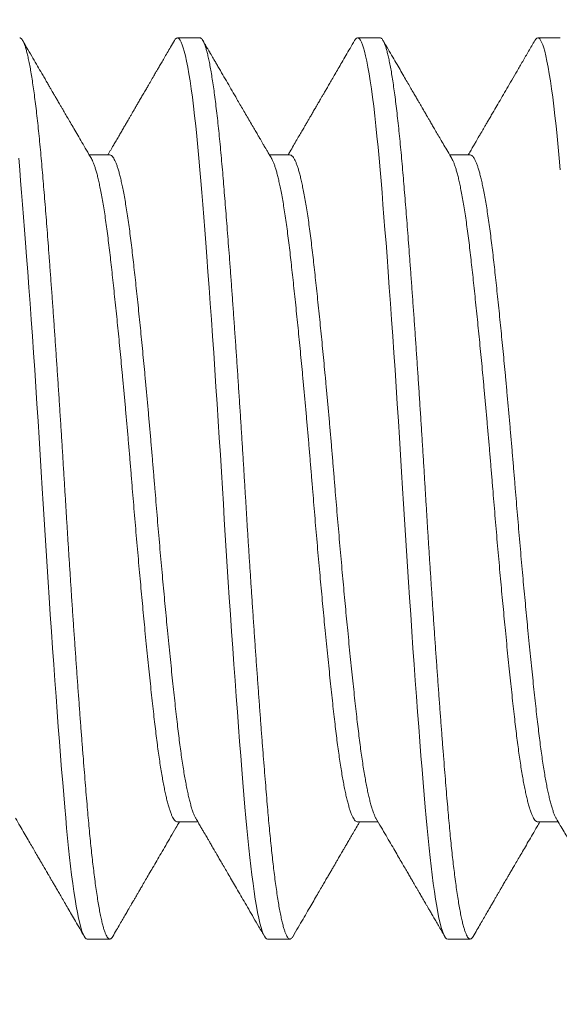
# Model space of a CAD drawing. Extents: x -26 to 779, y -186 to 425.
# Drawn here: x 22 to 22, y -100 to -100 of the extents above; entities that cross this region are included whole.
import ezdxf

# ---------------------------------------------------------------- set-up
doc = ezdxf.new("R2010")
doc.units = 0
doc.header["$LTSCALE"] = 0.25
doc.header["$MEASUREMENT"] = 0
doc.layers.get('0').update_dxf_attribs({"linetype": 'CONTINUOUS', "lineweight": 15})
doc.layers.get('DEFPOINTS').update_dxf_attribs({"linetype": 'CONTINUOUS'})
doc.layers.add('TEXT', color=7, linetype='CONTINUOUS', lineweight=15)
doc.styles.add('ROMAND', font='romand.shx', dxfattribs={"oblique": 15})
doc.dimstyles.new('ROMAND', dxfattribs={"dimscale": 12, "dimtxt": 0.125, "dimasz": 0.125, "dimexe": 0.0625, "dimexo": 0.0625, "dimgap": 0.09, "dimtad": 0, "dimtih": 1, "dimtoh": 1, "dimdec": 4, "dimzin": 0, "dimdsep": 46, "dimlunit": 4, "dimtxsty": 'ROMAND', "dimcen": 0, "dimadec": 0, "dimazin": 0, "dimtfac": 1, "dimtdec": 4, "dimtofl": 0, "dimtmove": 0, "dimatfit": 3, "dimfxl": 0, "dimtolj": 1, "dimtzin": 0, "dimarcsym": 0})

# ---------------------------------------------------------------- blocks, each defined once
blk = doc.blocks.new('*D77')
at = {"layer": 'DEFPOINTS', "color": 0, "linetype": 'Continuous'}
for p in [(25.3745, -98.94418), (25.3745, -100.56918)]:
    blk.add_point(p, dxfattribs=at)
at = {"layer": 'TEXT', "color": 0, "linetype": 'Continuous', "lineweight": -2}
for p, q in [((25.3745, -103.69937), (25.3745, -101.31918)), ((24.6245, -103.69937), (25.3745, -103.69937))]:
    blk.add_line(p, q, dxfattribs=at)
at = {"layer": 'TEXT', "color": 0, "linetype": 'Continuous'}
blk.add_solid([(25.2495, -101.31918), (25.4995, -101.31918), (25.3745, -100.56918)], dxfattribs=at)
at = {"layer": 'TEXT', "color": 0, "linetype": 'Continuous', "insert": (19.31186, -103.69937), "char_height": 0.75, "attachment_point": 5, "style": 'ROMAND'}
blk.add_mtext('\\A1;REMOVABLE\\PBALL CAP FINIAL\\Pw/ {\\H0.7x;\\S1/4;}"-20x 1{\\H0.7x;\\S1/2;}"\\PS.S. CUP POINT\\PSET SCREW', dxfattribs=at)

msp = doc.modelspace()

# ---------------------------------------------------------------- linework, layer by layer
for p, q in [((21.96825, -99.62459), (21.962, -99.62459)), ((22.01825, -99.62459), (22.012, -99.62459)), ((22.06825, -99.62459), (22.062, -99.62459)), ((21.94325, -99.65707), (21.93756, -99.65707)), ((21.99325, -99.65707), (21.98756, -99.65707)), ((22.04325, -99.65707), (22.03756, -99.65707)), ((21.962, -99.84211), (21.9677, -99.84211)), ((22.012, -99.84211), (22.0177, -99.84211)), ((22.062, -99.84211), (22.0677, -99.84211)), ((21.937, -99.87459), (21.94325, -99.87459)), ((21.987, -99.87459), (21.99325, -99.87459)), ((22.037, -99.87459), (22.04325, -99.87459))]:
    msp.add_line(p, q)
for points, knots in [([(21.93814, -99.65807), (21.93769, -99.65729), (21.93681, -99.65579), (21.93555, -99.65362), (21.93439, -99.65163), (21.93333, -99.6498), (21.93236, -99.64815), (21.9315, -99.64667), (21.93079, -99.64544), (21.9302, -99.64444), (21.92974, -99.64364), (21.92933, -99.64295), (21.92898, -99.64235), (21.92859, -99.64167), (21.92815, -99.64091), (21.92769, -99.64013), (21.92728, -99.63942), (21.92685, -99.63868), (21.92634, -99.63781), (21.92575, -99.6368), (21.92509, -99.63565), (21.92423, -99.63417), (21.92317, -99.63235), (21.92189, -99.63015), (21.92052, -99.62779), (21.91958, -99.62616), (21.91909, -99.62532)], [0, 0, 0, 0, 0.071412, 0.137589, 0.198526, 0.25422, 0.304665, 0.349857, 0.389794, 0.417426, 0.441825, 0.462989, 0.480918, 0.496739, 0.525162, 0.550067, 0.568343, 0.590702, 0.61735, 0.648287, 0.683514, 0.721929, 0.783797, 0.850764, 0.92283, 1, 1, 1, 1]), ([(21.96117, -99.62532), (21.96082, -99.62592), (21.96016, -99.62707), (21.95921, -99.6287), (21.95836, -99.63016), (21.95761, -99.63145), (21.95696, -99.63257), (21.95642, -99.6335), (21.95598, -99.63425), (21.95565, -99.63483), (21.9554, -99.63526), (21.9552, -99.6356), (21.95502, -99.63591), (21.95476, -99.63635), (21.9544, -99.63697), (21.95393, -99.63779), (21.95335, -99.63878), (21.9527, -99.63989), (21.95203, -99.64105), (21.95139, -99.64215), (21.95079, -99.64317), (21.95024, -99.64412), (21.94973, -99.645), (21.94926, -99.64581), (21.94879, -99.64662), (21.9483, -99.64746), (21.94776, -99.64838), (21.94717, -99.64939), (21.94655, -99.65046), (21.94588, -99.65162), (21.94519, -99.65279), (21.94452, -99.65394), (21.94403, -99.65479), (21.94369, -99.65537), (21.9435, -99.6557), (21.9433, -99.65603), (21.9431, -99.65638), (21.94289, -99.65673), (21.94275, -99.65697), (21.9427, -99.65707)], [0, 0, 0, 0, 0.056826, 0.108232, 0.154219, 0.194789, 0.229944, 0.259685, 0.282724, 0.300973, 0.314433, 0.323452, 0.332791, 0.343963, 0.365226, 0.391015, 0.421331, 0.458733, 0.496223, 0.531004, 0.563079, 0.592449, 0.620642, 0.645793, 0.669817, 0.696344, 0.725459, 0.757161, 0.791449, 0.826989, 0.866148, 0.902379, 0.935747, 0.946471, 0.956968, 0.967239, 0.977422, 0.99083, 1, 1, 1, 1]), ([(21.98814, -99.65807), (21.98793, -99.65771), (21.98754, -99.65703), (21.987, -99.6561), (21.98653, -99.65531), (21.98616, -99.65467), (21.98587, -99.65417), (21.98564, -99.65378), (21.98544, -99.65344), (21.98524, -99.65309), (21.9849, -99.65251), (21.98441, -99.65167), (21.98374, -99.65052), (21.98296, -99.64918), (21.98209, -99.64769), (21.98118, -99.64612), (21.98027, -99.64456), (21.97939, -99.64304), (21.97836, -99.64128), (21.97721, -99.6393), (21.97591, -99.63706), (21.9746, -99.6348), (21.97352, -99.63294), (21.9727, -99.63153), (21.97217, -99.63062), (21.97169, -99.62981), (21.97135, -99.62922), (21.97112, -99.62882), (21.97099, -99.62859), (21.97085, -99.62837), (21.97071, -99.62811), (21.97052, -99.62779), (21.97027, -99.62736), (21.96994, -99.6268), (21.96954, -99.6261), (21.96925, -99.6256), (21.96909, -99.62532)], [0, 0, 0, 0, 0.033075, 0.061678, 0.085805, 0.105454, 0.120625, 0.131286, 0.14118, 0.151878, 0.163381, 0.194008, 0.229199, 0.268956, 0.316576, 0.365475, 0.413126, 0.459528, 0.504681, 0.573937, 0.641087, 0.709899, 0.780706, 0.811317, 0.839078, 0.863948, 0.885944, 0.89317, 0.900233, 0.90713, 0.913902, 0.923207, 0.936391, 0.953584, 0.974787, 1, 1, 1, 1]), ([(22.01117, -99.62532), (22.01075, -99.62604), (22.00994, -99.62744), (22.00877, -99.62946), (22.00768, -99.63133), (22.00667, -99.63306), (22.00575, -99.63465), (22.00491, -99.6361), (22.00415, -99.6374), (22.00348, -99.63856), (22.00288, -99.63958), (22.00237, -99.64046), (22.00194, -99.6412), (22.00157, -99.64183), (22.00126, -99.64238), (22.001, -99.64282), (22.00077, -99.64321), (22.00055, -99.6436), (22.00027, -99.64406), (21.99997, -99.64458), (21.99967, -99.64511), (21.99937, -99.64562), (21.99908, -99.64611), (21.99877, -99.64665), (21.9984, -99.64729), (21.99793, -99.6481), (21.99735, -99.64908), (21.9967, -99.65021), (21.99595, -99.65149), (21.99511, -99.65292), (21.99419, -99.65451), (21.99338, -99.6559), (21.99287, -99.65677), (21.9927, -99.65707)], [0, 0, 0, 0, 0.068091, 0.13167, 0.190741, 0.245304, 0.295362, 0.340917, 0.38197, 0.418523, 0.450576, 0.478132, 0.501191, 0.520809, 0.537976, 0.552695, 0.562595, 0.574333, 0.589659, 0.606791, 0.623444, 0.639324, 0.654732, 0.670475, 0.689594, 0.715774, 0.746691, 0.782344, 0.82273, 0.867845, 0.917688, 0.972254, 1, 1, 1, 1]), ([(22.03814, -99.65807), (22.03777, -99.65742), (22.03704, -99.65617), (22.03599, -99.65438), (22.03503, -99.65273), (22.03416, -99.65124), (22.03338, -99.6499), (22.03269, -99.64872), (22.03211, -99.64772), (22.03163, -99.64689), (22.03124, -99.64623), (22.03092, -99.64568), (22.03064, -99.64519), (22.03039, -99.64476), (22.03017, -99.64439), (22.03, -99.64409), (22.02982, -99.64378), (22.02957, -99.64336), (22.02923, -99.64277), (22.02877, -99.64197), (22.0282, -99.641), (22.02754, -99.63986), (22.02678, -99.63857), (22.02595, -99.63713), (22.02503, -99.63555), (22.02402, -99.63381), (22.02292, -99.63192), (22.02172, -99.62986), (22.02044, -99.62764), (22.01955, -99.62611), (22.01909, -99.62532)], [0, 0, 0, 0, 0.05948, 0.11432, 0.164518, 0.21007, 0.250973, 0.287225, 0.318822, 0.34265, 0.362913, 0.379608, 0.392897, 0.407465, 0.418883, 0.427248, 0.435164, 0.446794, 0.465652, 0.48986, 0.519419, 0.554329, 0.594594, 0.63792, 0.686105, 0.739152, 0.797061, 0.859838, 0.927483, 1, 1, 1, 1]), ([(22.06117, -99.62532), (22.0606, -99.62631), (22.05948, -99.62824), (22.05784, -99.63106), (22.05629, -99.63373), (22.05482, -99.63624), (22.05345, -99.63861), (22.05216, -99.64083), (22.05095, -99.6429), (22.04995, -99.64463), (22.04912, -99.64605), (22.04847, -99.64716), (22.04788, -99.64818), (22.04736, -99.64906), (22.04694, -99.6498), (22.04661, -99.65035), (22.04638, -99.65075), (22.04624, -99.65099), (22.04614, -99.65117), (22.04603, -99.65136), (22.04587, -99.65162), (22.04563, -99.65204), (22.04529, -99.65262), (22.04484, -99.6534), (22.04429, -99.65434), (22.04365, -99.65544), (22.04311, -99.65637), (22.04278, -99.65693), (22.0427, -99.65707)], [0, 0, 0, 0, 0.093469, 0.182215, 0.266242, 0.345552, 0.420149, 0.490034, 0.55521, 0.615679, 0.653378, 0.688986, 0.721466, 0.749304, 0.772489, 0.791022, 0.80187, 0.810101, 0.813492, 0.819064, 0.827488, 0.838764, 0.858233, 0.882769, 0.91237, 0.947034, 0.986759, 1, 1, 1, 1]), ([(21.91711, -99.84111), (21.91753, -99.84183), (21.91833, -99.8432), (21.91949, -99.84518), (21.92054, -99.84699), (21.9215, -99.84864), (21.92236, -99.85011), (21.92312, -99.85142), (21.92379, -99.85256), (21.92435, -99.85353), (21.92482, -99.85434), (21.9252, -99.85499), (21.92549, -99.85548), (21.92567, -99.8558), (21.92579, -99.85601), (21.92589, -99.85618), (21.92603, -99.85641), (21.92621, -99.85673), (21.92648, -99.85718), (21.92683, -99.85779), (21.92728, -99.85856), (21.92781, -99.85947), (21.92842, -99.86052), (21.92911, -99.86171), (21.92988, -99.86303), (21.93073, -99.8645), (21.93166, -99.8661), (21.93268, -99.86785), (21.93377, -99.86973), (21.93494, -99.87175), (21.93575, -99.87314), (21.93617, -99.87386)], [0, 0, 0, 0, 0.065539, 0.125971, 0.181293, 0.231499, 0.276586, 0.316551, 0.351391, 0.381104, 0.405686, 0.425321, 0.440377, 0.450864, 0.454963, 0.459308, 0.466345, 0.476086, 0.488531, 0.507891, 0.531475, 0.559286, 0.591325, 0.627593, 0.66809, 0.712819, 0.761781, 0.814978, 0.872412, 0.934085, 1, 1, 1, 1]), ([(21.94409, -99.87386), (21.94443, -99.87327), (21.94508, -99.87214), (21.94602, -99.87054), (21.94685, -99.8691), (21.9476, -99.86782), (21.94822, -99.86675), (21.94872, -99.86589), (21.94912, -99.8652), (21.94947, -99.8646), (21.94975, -99.86411), (21.94997, -99.86373), (21.95013, -99.86347), (21.95029, -99.86319), (21.95051, -99.86281), (21.95083, -99.86226), (21.95125, -99.86154), (21.95177, -99.86065), (21.95242, -99.85952), (21.95322, -99.85815), (21.95415, -99.85655), (21.95518, -99.85478), (21.9563, -99.85286), (21.9575, -99.85079), (21.95879, -99.84858), (21.96016, -99.84622), (21.96143, -99.84405), (21.96224, -99.84267), (21.96256, -99.84211)], [0, 0, 0, 0, 0.0557528, 0.1063299, 0.1517329, 0.1919636, 0.227024, 0.2522922, 0.2739715, 0.2920621, 0.308746, 0.3204688, 0.3274117, 0.3338722, 0.3467178, 0.3628554, 0.3863583, 0.4145259, 0.4473569, 0.4929692, 0.5435919, 0.5992188, 0.6598464, 0.7254712, 0.7947828, 0.8689034, 0.9478264, 1, 1, 1, 1]), ([(21.96711, -99.84111), (21.96735, -99.84152), (21.9678, -99.84229), (21.96844, -99.84338), (21.96899, -99.84434), (21.96947, -99.84516), (21.96988, -99.84585), (21.97021, -99.84643), (21.97048, -99.84689), (21.9707, -99.84727), (21.97089, -99.84758), (21.97105, -99.84785), (21.97125, -99.8482), (21.97152, -99.84867), (21.97187, -99.84927), (21.97224, -99.84991), (21.97266, -99.85062), (21.97313, -99.85143), (21.9737, -99.85241), (21.97438, -99.85358), (21.97518, -99.85496), (21.97608, -99.8565), (21.97707, -99.8582), (21.97816, -99.86007), (21.97931, -99.86206), (21.98054, -99.86417), (21.98183, -99.86638), (21.9832, -99.86874), (21.98466, -99.87125), (21.98566, -99.87297), (21.98617, -99.87386)], [0, 0, 0, 0, 0.037294, 0.070551, 0.09977, 0.12495, 0.146087, 0.163183, 0.177623, 0.188617, 0.198127, 0.206156, 0.213598, 0.230091, 0.249088, 0.268167, 0.289315, 0.313875, 0.342356, 0.379308, 0.421282, 0.468282, 0.520308, 0.577363, 0.63945, 0.702599, 0.770227, 0.842334, 0.918924, 1, 1, 1, 1]), ([(21.99409, -99.87386), (21.99457, -99.87303), (21.9955, -99.87143), (21.99685, -99.8691), (21.99811, -99.86694), (21.99927, -99.86494), (22.00033, -99.86311), (22.00129, -99.86147), (22.00214, -99.86001), (22.00288, -99.85873), (22.00354, -99.8576), (22.00413, -99.85658), (22.00469, -99.85562), (22.00524, -99.85468), (22.00577, -99.85376), (22.00627, -99.85291), (22.00671, -99.85215), (22.00703, -99.8516), (22.00727, -99.8512), (22.00747, -99.85085), (22.00773, -99.85039), (22.00807, -99.84982), (22.00847, -99.84913), (22.00897, -99.84826), (22.0096, -99.8472), (22.01035, -99.84591), (22.01119, -99.84446), (22.01194, -99.84318), (22.01241, -99.84238), (22.01256, -99.84211)], [0, 0, 0, 0, 0.078358, 0.151553, 0.21959, 0.282472, 0.340199, 0.392776, 0.437632, 0.477912, 0.513618, 0.544837, 0.57367, 0.604623, 0.633649, 0.660749, 0.685189, 0.705143, 0.712718, 0.723445, 0.737826, 0.755862, 0.77755, 0.80289, 0.838117, 0.878597, 0.924329, 0.975309, 1, 1, 1, 1]), ([(22.01711, -99.84111), (22.01759, -99.84194), (22.01852, -99.84353), (22.01987, -99.84584), (22.02113, -99.84799), (22.02229, -99.84998), (22.02335, -99.85181), (22.0243, -99.85345), (22.02515, -99.85491), (22.0259, -99.85619), (22.02656, -99.85732), (22.02715, -99.85834), (22.02766, -99.85921), (22.0281, -99.85998), (22.0285, -99.86066), (22.02888, -99.86132), (22.02925, -99.86195), (22.02958, -99.86252), (22.02986, -99.86301), (22.03007, -99.86336), (22.03024, -99.86365), (22.03042, -99.86396), (22.03067, -99.86439), (22.031, -99.86495), (22.03139, -99.86563), (22.03186, -99.86644), (22.0324, -99.86737), (22.03302, -99.86843), (22.0337, -99.86961), (22.03446, -99.87092), (22.03529, -99.87235), (22.03587, -99.87334), (22.03617, -99.87386)], [0, 0, 0, 0, 0.075546, 0.146173, 0.211874, 0.272645, 0.328482, 0.379381, 0.422846, 0.461914, 0.496584, 0.526892, 0.55481, 0.576531, 0.597409, 0.617446, 0.63664, 0.654889, 0.670027, 0.68118, 0.687069, 0.69651, 0.70975, 0.726791, 0.747632, 0.772274, 0.800718, 0.832965, 0.869015, 0.90887, 0.952532, 1, 1, 1, 1]), ([(22.04409, -99.87386), (22.04444, -99.87326), (22.04511, -99.87211), (22.04607, -99.87044), (22.04696, -99.86892), (22.04777, -99.86753), (22.04849, -99.86628), (22.04914, -99.86516), (22.04971, -99.86419), (22.05021, -99.86332), (22.05064, -99.86258), (22.051, -99.86197), (22.05127, -99.86149), (22.05148, -99.86113), (22.05165, -99.86084), (22.05179, -99.86061), (22.05192, -99.86038), (22.05207, -99.86012), (22.05228, -99.85976), (22.05255, -99.85929), (22.05289, -99.85871), (22.05329, -99.85802), (22.05376, -99.85722), (22.05429, -99.8563), (22.05489, -99.85528), (22.05559, -99.85408), (22.05639, -99.8527), (22.05731, -99.85112), (22.05832, -99.8494), (22.0594, -99.84753), (22.06058, -99.84552), (22.06164, -99.8437), (22.06231, -99.84255), (22.06256, -99.84211)], [0, 0, 0, 0, 0.0566873, 0.1090513, 0.1570945, 0.2008177, 0.2402219, 0.2753097, 0.3060814, 0.3325383, 0.3570485, 0.3761483, 0.3901235, 0.40193, 0.4102333, 0.4176805, 0.4242706, 0.4313775, 0.4427099, 0.457538, 0.4758614, 0.497679, 0.5229905, 0.5517939, 0.5840882, 0.6198721, 0.6650387, 0.7147586, 0.7690286, 0.8278455, 0.8912065, 0.9591081, 1, 1, 1, 1]), ([(22.06711, -99.84111), (22.06749, -99.84176), (22.06822, -99.84301), (22.06927, -99.84481), (22.07023, -99.84645), (22.07109, -99.84794), (22.07187, -99.84928), (22.07257, -99.85047), (22.07315, -99.85147), (22.07363, -99.85229), (22.07402, -99.85295), (22.07434, -99.8535), (22.07462, -99.85399), (22.07487, -99.85442), (22.07509, -99.85479), (22.07526, -99.8551), (22.07544, -99.8554), (22.07568, -99.85582), (22.07603, -99.85642), (22.07649, -99.85721), (22.07706, -99.85818), (22.07772, -99.85932), (22.07847, -99.86061), (22.07931, -99.86205), (22.08023, -99.86363), (22.08124, -99.86537), (22.08234, -99.86727), (22.08354, -99.86932), (22.08482, -99.87154), (22.08571, -99.87307), (22.08617, -99.87386)], [0, 0, 0, 0, 0.059484, 0.114328, 0.164529, 0.210082, 0.250986, 0.287238, 0.318835, 0.342662, 0.362923, 0.379615, 0.392902, 0.407468, 0.418885, 0.42725, 0.435166, 0.446796, 0.465654, 0.489863, 0.519422, 0.554332, 0.594596, 0.637922, 0.686107, 0.739153, 0.797063, 0.859838, 0.927483, 1, 1, 1, 1])]:
    msp.add_open_spline(points, degree=3, knots=knots)
at = {"layer": 'TEXT', "color": 8, "flags": 128}
for points in [[(21.96117, -99.62533), (21.96143, -99.62494), (21.96172, -99.62468), (21.962, -99.62459), (21.96227, -99.62466), (21.96253, -99.62489), (21.9628, -99.62526), (21.96308, -99.62579), (21.96336, -99.62648), (21.96364, -99.62732), (21.96392, -99.62831), (21.96424, -99.62959), (21.96456, -99.63105), (21.96488, -99.63269), (21.9652, -99.63452), (21.96552, -99.63652), (21.96584, -99.63869), (21.96616, -99.64103), (21.96647, -99.64353), (21.96678, -99.64618), (21.96709, -99.64898), (21.96739, -99.65186), (21.96768, -99.65486), (21.96797, -99.65798), (21.96825, -99.6612), (21.96852, -99.66429), (21.96878, -99.66751), (21.96905, -99.67084), (21.96933, -99.67428), (21.96961, -99.67784), (21.96989, -99.68149), (21.97017, -99.68524), (21.97049, -99.68948), (21.97081, -99.69381), (21.97113, -99.69824), (21.97145, -99.70274), (21.97177, -99.70732), (21.97209, -99.71196), (21.97241, -99.71665), (21.97272, -99.72137), (21.97303, -99.72613), (21.97334, -99.7309), (21.97364, -99.73559), (21.97393, -99.74027), (21.97422, -99.74494), (21.9745, -99.74959), (21.97477, -99.75389), (21.97503, -99.75821), (21.9753, -99.76255), (21.97558, -99.76689), (21.97586, -99.77123), (21.97614, -99.77556), (21.97642, -99.77987), (21.97674, -99.78458), (21.97706, -99.78925), (21.97738, -99.79386), (21.9777, -99.79841), (21.97802, -99.80288), (21.97834, -99.80727), (21.97866, -99.81156), (21.97897, -99.81574), (21.97928, -99.81982), (21.97959, -99.82377), (21.97989, -99.82752), (21.98018, -99.83115), (21.98047, -99.83463), (21.98075, -99.83798), (21.98102, -99.84097), (21.98128, -99.84386), (21.98155, -99.84666), (21.98183, -99.84936), (21.98211, -99.85194), (21.98239, -99.85441), (21.98267, -99.85676), (21.98299, -99.85919), (21.98331, -99.86145), (21.98363, -99.86355), (21.98395, -99.86548), (21.98427, -99.86723), (21.98459, -99.86879), (21.98491, -99.87017), (21.98522, -99.87136), (21.98553, -99.87237), (21.98584, -99.87319), (21.98614, -99.8738), (21.98643, -99.87424), (21.98672, -99.8745), (21.987, -99.87459), (21.987, -99.87459)], [(22.01117, -99.62533), (22.01143, -99.62494), (22.01172, -99.62468), (22.012, -99.62459), (22.01227, -99.62466), (22.01253, -99.62489), (22.0128, -99.62526), (22.01308, -99.62579), (22.01336, -99.62648), (22.01364, -99.62732), (22.01392, -99.62831), (22.01424, -99.62959), (22.01456, -99.63105), (22.01488, -99.63269), (22.0152, -99.63452), (22.01552, -99.63652), (22.01584, -99.63869), (22.01616, -99.64103), (22.01647, -99.64353), (22.01678, -99.64618), (22.01709, -99.64898), (22.01739, -99.65186), (22.01768, -99.65486), (22.01797, -99.65798), (22.01825, -99.6612), (22.01852, -99.66429), (22.01878, -99.66751), (22.01905, -99.67084), (22.01933, -99.67428), (22.01961, -99.67784), (22.01989, -99.68149), (22.02017, -99.68524), (22.02049, -99.68948), (22.02081, -99.69381), (22.02113, -99.69824), (22.02145, -99.70274), (22.02177, -99.70732), (22.02209, -99.71196), (22.02241, -99.71665), (22.02272, -99.72137), (22.02303, -99.72613), (22.02334, -99.7309), (22.02364, -99.73559), (22.02393, -99.74027), (22.02422, -99.74494), (22.0245, -99.74959), (22.02477, -99.75389), (22.02503, -99.75821), (22.0253, -99.76255), (22.02558, -99.76689), (22.02586, -99.77123), (22.02614, -99.77556), (22.02642, -99.77987), (22.02674, -99.78458), (22.02706, -99.78925), (22.02738, -99.79386), (22.0277, -99.79841), (22.02802, -99.80288), (22.02834, -99.80727), (22.02866, -99.81156), (22.02897, -99.81574), (22.02928, -99.81982), (22.02959, -99.82377), (22.02989, -99.82752), (22.03018, -99.83115), (22.03047, -99.83463), (22.03075, -99.83798), (22.03102, -99.84097), (22.03128, -99.84386), (22.03155, -99.84666), (22.03183, -99.84936), (22.03211, -99.85194), (22.03239, -99.85441), (22.03267, -99.85676), (22.03299, -99.85919), (22.03331, -99.86145), (22.03363, -99.86355), (22.03395, -99.86548), (22.03427, -99.86723), (22.03459, -99.86879), (22.03491, -99.87017), (22.03522, -99.87136), (22.03553, -99.87237), (22.03584, -99.87319), (22.03614, -99.8738), (22.03643, -99.87424), (22.03672, -99.8745), (22.037, -99.87459), (22.037, -99.87459)], [(22.06117, -99.62533), (22.06143, -99.62494), (22.06172, -99.62468), (22.062, -99.62459), (22.06227, -99.62466), (22.06253, -99.62489), (22.0628, -99.62526), (22.06308, -99.62579), (22.06336, -99.62648), (22.06364, -99.62732), (22.06392, -99.62831), (22.06424, -99.62959), (22.06456, -99.63105), (22.06488, -99.63269), (22.0652, -99.63452), (22.06552, -99.63652), (22.06584, -99.63869), (22.06616, -99.64103), (22.06647, -99.64353), (22.06678, -99.64618), (22.06709, -99.64898), (22.06739, -99.65186), (22.06768, -99.65486), (22.06797, -99.65798), (22.06825, -99.6612)], [(21.91797, -99.65798), (21.91825, -99.6612), (21.91852, -99.66429), (21.91878, -99.66751), (21.91905, -99.67084), (21.91933, -99.67428), (21.91961, -99.67784), (21.91989, -99.68149), (21.92017, -99.68524), (21.92049, -99.68948), (21.92081, -99.69381), (21.92113, -99.69824), (21.92145, -99.70274), (21.92177, -99.70732), (21.92209, -99.71196), (21.92241, -99.71665), (21.92272, -99.72137), (21.92303, -99.72613), (21.92334, -99.7309), (21.92364, -99.73559), (21.92393, -99.74027), (21.92422, -99.74494), (21.9245, -99.74959), (21.92477, -99.75389), (21.92503, -99.75821), (21.9253, -99.76255), (21.92558, -99.76689), (21.92586, -99.77123), (21.92614, -99.77556), (21.92642, -99.77987), (21.92674, -99.78458), (21.92706, -99.78925), (21.92738, -99.79386), (21.9277, -99.79841), (21.92802, -99.80288), (21.92834, -99.80727), (21.92866, -99.81156), (21.92897, -99.81574), (21.92928, -99.81982), (21.92959, -99.82377), (21.92989, -99.82752), (21.93018, -99.83115), (21.93047, -99.83463), (21.93075, -99.83798), (21.93102, -99.84097), (21.93128, -99.84386), (21.93155, -99.84666), (21.93183, -99.84936), (21.93211, -99.85194), (21.93239, -99.85441), (21.93267, -99.85676), (21.93299, -99.85919), (21.93331, -99.86145), (21.93363, -99.86355), (21.93395, -99.86548), (21.93427, -99.86723), (21.93459, -99.86879), (21.93491, -99.87017), (21.93522, -99.87136), (21.93553, -99.87237), (21.93584, -99.87319), (21.93614, -99.8738), (21.93643, -99.87424), (21.93672, -99.8745), (21.937, -99.87459), (21.937, -99.87459)]]:
    msp.add_lwpolyline(points, dxfattribs=at)
at = {"layer": 'TEXT', "color": 8}
for points, knots in [([(21.91825, -99.62459), (21.91834, -99.6246), (21.91852, -99.62463), (21.91878, -99.62487), (21.91905, -99.62524), (21.91933, -99.62577), (21.91961, -99.62645), (21.91989, -99.62729), (21.92018, -99.62832), (21.92049, -99.62956), (21.92081, -99.63102), (21.92113, -99.63266), (21.92145, -99.63449), (21.92177, -99.63649), (21.92209, -99.63866), (21.92241, -99.641), (21.92272, -99.6435), (21.92303, -99.64615), (21.92334, -99.64893), (21.92364, -99.65183), (21.92393, -99.65483), (21.92422, -99.65795), (21.9245, -99.6611), (21.92477, -99.66428), (21.92503, -99.6675), (21.9253, -99.67083), (21.92558, -99.67427), (21.92586, -99.67783), (21.92614, -99.68148), (21.92643, -99.68536), (21.92674, -99.68946), (21.92706, -99.6938), (21.92738, -99.69822), (21.9277, -99.70273), (21.92802, -99.70731), (21.92834, -99.71195), (21.92866, -99.71663), (21.92897, -99.72136), (21.92928, -99.72611), (21.92959, -99.73086), (21.92989, -99.73558), (21.93018, -99.74026), (21.93047, -99.74493), (21.93075, -99.74948), (21.93102, -99.7539), (21.93128, -99.75822), (21.93155, -99.76256), (21.93183, -99.7669), (21.93211, -99.77124), (21.93239, -99.77557), (21.93268, -99.78002), (21.93299, -99.78459), (21.93331, -99.78926), (21.93363, -99.79387), (21.93395, -99.79842), (21.93427, -99.80289), (21.93459, -99.80728), (21.93491, -99.81157), (21.93522, -99.81576), (21.93553, -99.81983), (21.93584, -99.82376), (21.93614, -99.82753), (21.93643, -99.83116), (21.93672, -99.83464), (21.937, -99.83792), (21.93727, -99.84099), (21.93753, -99.84389), (21.9378, -99.84669), (21.93808, -99.84938), (21.93836, -99.85197), (21.93864, -99.85444), (21.93893, -99.85686), (21.93924, -99.85922), (21.93956, -99.86148), (21.93988, -99.86358), (21.9402, -99.86551), (21.94052, -99.86726), (21.94084, -99.86882), (21.94116, -99.8702), (21.94147, -99.87139), (21.94178, -99.8724), (21.94209, -99.87321), (21.94239, -99.87383), (21.94268, -99.87427), (21.94297, -99.87453), (21.94325, -99.87462), (21.94352, -99.87454), (21.94378, -99.87431), (21.94397, -99.87407), (21.94408, -99.87387), (21.94409, -99.87385)], [0, 0, 0, 0, 0.010584, 0.021236, 0.031948, 0.042715, 0.053531, 0.064389, 0.075282, 0.087299, 0.09934, 0.111399, 0.123465, 0.135529, 0.147581, 0.159613, 0.171615, 0.183578, 0.195493, 0.207141, 0.218726, 0.230242, 0.241679, 0.252264, 0.262915, 0.273627, 0.284394, 0.29521, 0.306068, 0.316962, 0.328978, 0.34102, 0.353078, 0.365144, 0.377208, 0.38926, 0.401292, 0.413294, 0.425257, 0.437173, 0.44882, 0.460406, 0.471921, 0.483359, 0.493943, 0.504594, 0.515306, 0.526073, 0.536889, 0.547747, 0.558641, 0.570657, 0.582699, 0.594758, 0.606823, 0.618887, 0.63094, 0.642972, 0.654973, 0.666937, 0.678852, 0.6905, 0.702085, 0.7136, 0.725038, 0.735622, 0.746273, 0.756986, 0.767753, 0.778569, 0.789427, 0.80032, 0.812336, 0.824378, 0.836437, 0.848503, 0.860567, 0.872619, 0.884651, 0.896653, 0.908616, 0.920531, 0.932179, 0.943764, 0.955279, 0.966717, 0.977301, 0.987953, 0.998665, 1, 1, 1, 1]), ([(21.96825, -99.62459), (21.96834, -99.6246), (21.96852, -99.62463), (21.96878, -99.62487), (21.96905, -99.62524), (21.96933, -99.62577), (21.96961, -99.62645), (21.96989, -99.62729), (21.97018, -99.62832), (21.97049, -99.62956), (21.97081, -99.63102), (21.97113, -99.63266), (21.97145, -99.63449), (21.97177, -99.63649), (21.97209, -99.63866), (21.97241, -99.641), (21.97272, -99.6435), (21.97303, -99.64615), (21.97334, -99.64893), (21.97364, -99.65183), (21.97393, -99.65483), (21.97422, -99.65795), (21.9745, -99.6611), (21.97477, -99.66428), (21.97503, -99.6675), (21.9753, -99.67083), (21.97558, -99.67427), (21.97586, -99.67783), (21.97614, -99.68148), (21.97643, -99.68536), (21.97674, -99.68946), (21.97706, -99.6938), (21.97738, -99.69822), (21.9777, -99.70273), (21.97802, -99.70731), (21.97834, -99.71195), (21.97866, -99.71663), (21.97897, -99.72136), (21.97928, -99.72611), (21.97959, -99.73086), (21.97989, -99.73558), (21.98018, -99.74026), (21.98047, -99.74493), (21.98075, -99.74948), (21.98102, -99.7539), (21.98128, -99.75822), (21.98155, -99.76256), (21.98183, -99.7669), (21.98211, -99.77124), (21.98239, -99.77557), (21.98268, -99.78002), (21.98299, -99.78459), (21.98331, -99.78926), (21.98363, -99.79387), (21.98395, -99.79842), (21.98427, -99.80289), (21.98459, -99.80728), (21.98491, -99.81157), (21.98522, -99.81576), (21.98553, -99.81983), (21.98584, -99.82376), (21.98614, -99.82753), (21.98643, -99.83116), (21.98672, -99.83464), (21.987, -99.83792), (21.98727, -99.84099), (21.98753, -99.84389), (21.9878, -99.84669), (21.98808, -99.84938), (21.98836, -99.85197), (21.98864, -99.85444), (21.98893, -99.85686), (21.98924, -99.85922), (21.98956, -99.86148), (21.98988, -99.86358), (21.9902, -99.86551), (21.99052, -99.86726), (21.99084, -99.86882), (21.99116, -99.8702), (21.99147, -99.87139), (21.99178, -99.8724), (21.99209, -99.87321), (21.99239, -99.87383), (21.99268, -99.87427), (21.99297, -99.87453), (21.99325, -99.87462), (21.99352, -99.87454), (21.99378, -99.87431), (21.99397, -99.87407), (21.99408, -99.87387), (21.99409, -99.87385)], [0, 0, 0, 0, 0.010584, 0.021235, 0.031948, 0.042715, 0.053531, 0.064389, 0.075282, 0.087298, 0.09934, 0.111399, 0.123464, 0.135528, 0.147581, 0.159612, 0.171614, 0.183577, 0.195493, 0.20714, 0.218726, 0.230241, 0.241678, 0.252263, 0.262914, 0.273626, 0.284393, 0.295209, 0.306067, 0.316961, 0.328977, 0.341019, 0.353077, 0.365143, 0.377207, 0.389259, 0.401291, 0.413293, 0.425256, 0.437171, 0.448819, 0.460404, 0.471919, 0.483357, 0.493941, 0.504592, 0.515304, 0.526072, 0.536887, 0.547745, 0.558639, 0.570655, 0.582697, 0.594755, 0.606821, 0.618885, 0.630938, 0.642969, 0.654971, 0.666934, 0.678849, 0.690497, 0.702082, 0.713598, 0.725035, 0.73562, 0.746271, 0.756983, 0.76775, 0.778566, 0.789424, 0.800318, 0.812334, 0.824375, 0.836434, 0.8485, 0.860564, 0.872616, 0.884648, 0.89665, 0.908613, 0.920528, 0.932176, 0.943761, 0.955276, 0.966714, 0.977298, 0.987949, 0.998661, 1, 1, 1, 1]), ([(22.01825, -99.62459), (22.01834, -99.6246), (22.01852, -99.62463), (22.01878, -99.62487), (22.01905, -99.62524), (22.01933, -99.62577), (22.01961, -99.62645), (22.01989, -99.62729), (22.02018, -99.62832), (22.02049, -99.62956), (22.02081, -99.63102), (22.02113, -99.63266), (22.02145, -99.63449), (22.02177, -99.63649), (22.02209, -99.63866), (22.02241, -99.641), (22.02272, -99.6435), (22.02303, -99.64615), (22.02334, -99.64893), (22.02364, -99.65183), (22.02393, -99.65483), (22.02422, -99.65795), (22.0245, -99.6611), (22.02477, -99.66428), (22.02503, -99.6675), (22.0253, -99.67083), (22.02558, -99.67427), (22.02586, -99.67783), (22.02614, -99.68148), (22.02643, -99.68536), (22.02674, -99.68946), (22.02706, -99.6938), (22.02738, -99.69822), (22.0277, -99.70273), (22.02802, -99.70731), (22.02834, -99.71195), (22.02866, -99.71663), (22.02897, -99.72136), (22.02928, -99.72611), (22.02959, -99.73086), (22.02989, -99.73558), (22.03018, -99.74026), (22.03047, -99.74493), (22.03075, -99.74948), (22.03102, -99.7539), (22.03128, -99.75822), (22.03155, -99.76256), (22.03183, -99.7669), (22.03211, -99.77124), (22.03239, -99.77557), (22.03268, -99.78002), (22.03299, -99.78459), (22.03331, -99.78926), (22.03363, -99.79387), (22.03395, -99.79842), (22.03427, -99.80289), (22.03459, -99.80728), (22.03491, -99.81157), (22.03522, -99.81576), (22.03553, -99.81983), (22.03584, -99.82376), (22.03614, -99.82753), (22.03643, -99.83116), (22.03672, -99.83464), (22.037, -99.83792), (22.03727, -99.84099), (22.03753, -99.84389), (22.0378, -99.84669), (22.03808, -99.84938), (22.03836, -99.85197), (22.03864, -99.85444), (22.03893, -99.85686), (22.03924, -99.85922), (22.03956, -99.86148), (22.03988, -99.86358), (22.0402, -99.86551), (22.04052, -99.86726), (22.04084, -99.86882), (22.04116, -99.8702), (22.04147, -99.87139), (22.04178, -99.8724), (22.04209, -99.87321), (22.04239, -99.87383), (22.04268, -99.87427), (22.04297, -99.87453), (22.04325, -99.87462), (22.04352, -99.87454), (22.04378, -99.87431), (22.04397, -99.87407), (22.04408, -99.87387), (22.04409, -99.87385)], [0, 0, 0, 0, 0.010584, 0.021236, 0.031948, 0.042715, 0.053531, 0.064389, 0.075283, 0.087299, 0.099341, 0.111399, 0.123465, 0.135529, 0.147582, 0.159613, 0.171615, 0.183579, 0.195494, 0.207142, 0.218727, 0.230242, 0.24168, 0.252264, 0.262916, 0.273628, 0.284395, 0.295211, 0.306069, 0.316963, 0.328979, 0.341021, 0.353079, 0.365145, 0.377209, 0.389262, 0.401294, 0.413296, 0.425259, 0.437174, 0.448822, 0.460407, 0.471922, 0.48336, 0.493945, 0.504596, 0.515308, 0.526075, 0.536891, 0.547749, 0.558643, 0.570659, 0.582701, 0.594759, 0.606825, 0.618889, 0.630942, 0.642974, 0.654976, 0.666939, 0.678854, 0.690502, 0.702087, 0.713602, 0.72504, 0.735625, 0.746276, 0.756988, 0.767755, 0.778571, 0.789429, 0.800323, 0.812339, 0.824381, 0.83644, 0.848505, 0.860569, 0.872622, 0.884654, 0.896656, 0.908619, 0.920534, 0.932182, 0.943767, 0.955282, 0.96672, 0.977305, 0.987956, 0.998668, 1, 1, 1, 1]), ([(21.94325, -99.65707), (21.94336, -99.65708), (21.94356, -99.65711), (21.94387, -99.65734), (21.94419, -99.65772), (21.94451, -99.65826), (21.94484, -99.65895), (21.94517, -99.65978), (21.94549, -99.66074), (21.94581, -99.66182), (21.94613, -99.66304), (21.94645, -99.66439), (21.94678, -99.66593), (21.94712, -99.66767), (21.94748, -99.66963), (21.94783, -99.67173), (21.94818, -99.67397), (21.94852, -99.67634), (21.94885, -99.67883), (21.94918, -99.68143), (21.9495, -99.6841), (21.94981, -99.68684), (21.95012, -99.68964), (21.95044, -99.69255), (21.95076, -99.69558), (21.95109, -99.69872), (21.95142, -99.70189), (21.95174, -99.70509), (21.95206, -99.70829), (21.95238, -99.71157), (21.9527, -99.7149), (21.95303, -99.71842), (21.95337, -99.72212), (21.95373, -99.726), (21.95408, -99.72992), (21.95443, -99.73385), (21.95477, -99.73779), (21.9551, -99.74174), (21.95543, -99.74567), (21.95575, -99.74953), (21.95606, -99.75332), (21.95637, -99.75705), (21.95669, -99.7608), (21.95701, -99.76455), (21.95734, -99.76829), (21.95767, -99.77194), (21.95799, -99.7755), (21.95831, -99.77895), (21.95863, -99.78237), (21.95895, -99.78573), (21.95928, -99.78917), (21.95962, -99.79267), (21.95998, -99.7962), (21.96033, -99.79963), (21.96068, -99.80295), (21.96102, -99.80616), (21.96135, -99.80925), (21.96168, -99.8122), (21.962, -99.81499), (21.96231, -99.81761), (21.96262, -99.8201), (21.96294, -99.82248), (21.96326, -99.82475), (21.96359, -99.82691), (21.96392, -99.8289), (21.96424, -99.83074), (21.96456, -99.83241), (21.96488, -99.83397), (21.9652, -99.83539), (21.96553, -99.83674), (21.96587, -99.83797), (21.96623, -99.83909), (21.96658, -99.84002), (21.96687, -99.8407), (21.96705, -99.84099), (21.96711, -99.84109)], [0, 0, 0, 0, 0.013396, 0.0269, 0.040492, 0.054162, 0.067897, 0.081687, 0.094729, 0.107799, 0.120887, 0.133983, 0.147077, 0.161675, 0.176244, 0.190769, 0.205237, 0.219635, 0.233949, 0.248167, 0.262277, 0.275684, 0.289189, 0.302781, 0.31645, 0.330186, 0.343975, 0.357017, 0.370087, 0.383175, 0.396271, 0.409365, 0.423963, 0.438532, 0.453057, 0.467525, 0.481923, 0.496237, 0.510456, 0.524566, 0.537973, 0.551477, 0.565069, 0.578739, 0.592474, 0.606264, 0.619306, 0.632376, 0.645464, 0.65856, 0.671654, 0.686252, 0.700821, 0.715346, 0.729814, 0.744212, 0.758526, 0.772744, 0.786854, 0.800261, 0.813766, 0.827358, 0.841027, 0.854763, 0.868553, 0.881594, 0.894664, 0.907752, 0.920848, 0.933942, 0.94854, 0.963109, 0.977634, 0.992102, 1, 1, 1, 1]), ([(21.99325, -99.65707), (21.99336, -99.65708), (21.99356, -99.65711), (21.99387, -99.65734), (21.99419, -99.65772), (21.99451, -99.65826), (21.99484, -99.65895), (21.99517, -99.65978), (21.99549, -99.66074), (21.99581, -99.66182), (21.99613, -99.66304), (21.99645, -99.66439), (21.99678, -99.66593), (21.99712, -99.66767), (21.99748, -99.66963), (21.99783, -99.67173), (21.99818, -99.67397), (21.99852, -99.67634), (21.99885, -99.67883), (21.99918, -99.68143), (21.9995, -99.6841), (21.99981, -99.68684), (22.00012, -99.68964), (22.00044, -99.69255), (22.00076, -99.69558), (22.00109, -99.69872), (22.00142, -99.70189), (22.00174, -99.70509), (22.00206, -99.70829), (22.00238, -99.71157), (22.0027, -99.7149), (22.00303, -99.71842), (22.00337, -99.72212), (22.00373, -99.726), (22.00408, -99.72992), (22.00443, -99.73385), (22.00477, -99.73779), (22.0051, -99.74174), (22.00543, -99.74567), (22.00575, -99.74953), (22.00606, -99.75332), (22.00637, -99.75705), (22.00669, -99.7608), (22.00701, -99.76455), (22.00734, -99.76829), (22.00767, -99.77194), (22.00799, -99.7755), (22.00831, -99.77895), (22.00863, -99.78237), (22.00895, -99.78573), (22.00928, -99.78917), (22.00962, -99.79267), (22.00998, -99.7962), (22.01033, -99.79963), (22.01068, -99.80295), (22.01102, -99.80616), (22.01135, -99.80925), (22.01168, -99.8122), (22.012, -99.81499), (22.01231, -99.81761), (22.01262, -99.8201), (22.01294, -99.82248), (22.01326, -99.82475), (22.01359, -99.82691), (22.01392, -99.8289), (22.01424, -99.83074), (22.01456, -99.83241), (22.01488, -99.83397), (22.0152, -99.83539), (22.01553, -99.83674), (22.01587, -99.83797), (22.01623, -99.83909), (22.01658, -99.84002), (22.01687, -99.8407), (22.01705, -99.84099), (22.01711, -99.84109)], [0, 0, 0, 0, 0.0133936, 0.0268982, 0.0404905, 0.0541599, 0.0678952, 0.0816852, 0.0947269, 0.1077969, 0.120885, 0.1339811, 0.147075, 0.1616733, 0.1762421, 0.1907674, 0.2052355, 0.2196331, 0.2339473, 0.2481656, 0.2622761, 0.2756827, 0.2891873, 0.3027796, 0.316449, 0.3301843, 0.3439743, 0.357016, 0.370086, 0.3831741, 0.3962702, 0.4093641, 0.4239624, 0.4385312, 0.4530565, 0.4675246, 0.4819222, 0.4962364, 0.5104547, 0.5245652, 0.5379718, 0.5514764, 0.5650687, 0.5787381, 0.5924734, 0.6062634, 0.6193051, 0.6323751, 0.6454632, 0.6585593, 0.6716532, 0.6862515, 0.7008203, 0.7153456, 0.7298137, 0.7442113, 0.7585255, 0.7727438, 0.7868543, 0.800261, 0.8137655, 0.8273578, 0.8410272, 0.8547625, 0.8685525, 0.8815942, 0.8946642, 0.9077523, 0.9208484, 0.9339423, 0.9485406, 0.9631094, 0.9776347, 0.9921028, 1, 1, 1, 1]), ([(22.04325, -99.65707), (22.04336, -99.65708), (22.04356, -99.65711), (22.04387, -99.65734), (22.04419, -99.65772), (22.04451, -99.65826), (22.04484, -99.65895), (22.04517, -99.65978), (22.04549, -99.66074), (22.04581, -99.66182), (22.04613, -99.66304), (22.04645, -99.66439), (22.04678, -99.66593), (22.04712, -99.66767), (22.04748, -99.66963), (22.04783, -99.67173), (22.04818, -99.67397), (22.04852, -99.67634), (22.04885, -99.67883), (22.04918, -99.68143), (22.0495, -99.6841), (22.04981, -99.68684), (22.05012, -99.68964), (22.05044, -99.69255), (22.05076, -99.69558), (22.05109, -99.69872), (22.05142, -99.70189), (22.05174, -99.70509), (22.05206, -99.70829), (22.05238, -99.71157), (22.0527, -99.7149), (22.05303, -99.71842), (22.05337, -99.72212), (22.05373, -99.726), (22.05408, -99.72992), (22.05443, -99.73385), (22.05477, -99.73779), (22.0551, -99.74174), (22.05543, -99.74567), (22.05575, -99.74953), (22.05606, -99.75332), (22.05637, -99.75705), (22.05669, -99.7608), (22.05701, -99.76455), (22.05734, -99.76829), (22.05767, -99.77194), (22.05799, -99.7755), (22.05831, -99.77895), (22.05863, -99.78237), (22.05895, -99.78573), (22.05928, -99.78917), (22.05962, -99.79267), (22.05998, -99.7962), (22.06033, -99.79963), (22.06068, -99.80295), (22.06102, -99.80616), (22.06135, -99.80925), (22.06168, -99.8122), (22.062, -99.81499), (22.06231, -99.81761), (22.06262, -99.8201), (22.06294, -99.82248), (22.06326, -99.82475), (22.06359, -99.82691), (22.06392, -99.8289), (22.06424, -99.83074), (22.06456, -99.83241), (22.06488, -99.83397), (22.0652, -99.83539), (22.06553, -99.83674), (22.06587, -99.83797), (22.06623, -99.83909), (22.06658, -99.84002), (22.06687, -99.8407), (22.06705, -99.84099), (22.06711, -99.84109)], [0, 0, 0, 0, 0.013396, 0.026901, 0.040493, 0.054162, 0.067898, 0.081688, 0.094729, 0.107799, 0.120887, 0.133983, 0.147077, 0.161675, 0.176244, 0.190769, 0.205237, 0.219635, 0.233949, 0.248167, 0.262278, 0.275684, 0.289189, 0.302781, 0.31645, 0.330186, 0.343975, 0.357017, 0.370087, 0.383175, 0.396271, 0.409365, 0.423963, 0.438532, 0.453057, 0.467525, 0.481923, 0.496237, 0.510455, 0.524565, 0.537972, 0.551477, 0.565069, 0.578738, 0.592473, 0.606263, 0.619305, 0.632375, 0.645463, 0.658559, 0.671653, 0.686251, 0.70082, 0.715345, 0.729813, 0.744211, 0.758525, 0.772743, 0.786853, 0.80026, 0.813764, 0.827357, 0.841026, 0.854761, 0.868551, 0.881593, 0.894663, 0.907751, 0.920847, 0.933941, 0.948539, 0.963108, 0.977633, 0.992101, 1, 1, 1, 1]), ([(21.93814, -99.65808), (21.93818, -99.65815), (21.93833, -99.65838), (21.93859, -99.65896), (21.93892, -99.65978), (21.93924, -99.66074), (21.93956, -99.66182), (21.93988, -99.66304), (21.9402, -99.66439), (21.94053, -99.66593), (21.94087, -99.66767), (21.94123, -99.66963), (21.94158, -99.67173), (21.94193, -99.67397), (21.94227, -99.67634), (21.9426, -99.67883), (21.94293, -99.68143), (21.94325, -99.6841), (21.94356, -99.68684), (21.94387, -99.68964), (21.94419, -99.69255), (21.94451, -99.69558), (21.94484, -99.69872), (21.94517, -99.70189), (21.94549, -99.70509), (21.94581, -99.70829), (21.94613, -99.71157), (21.94645, -99.7149), (21.94678, -99.71842), (21.94712, -99.72212), (21.94748, -99.726), (21.94783, -99.72992), (21.94818, -99.73385), (21.94852, -99.73779), (21.94885, -99.74174), (21.94918, -99.74567), (21.9495, -99.74953), (21.94981, -99.75332), (21.95012, -99.75705), (21.95044, -99.7608), (21.95076, -99.76455), (21.95109, -99.76829), (21.95142, -99.77194), (21.95174, -99.7755), (21.95206, -99.77895), (21.95238, -99.78237), (21.9527, -99.78573), (21.95303, -99.78917), (21.95337, -99.79267), (21.95373, -99.7962), (21.95408, -99.79963), (21.95443, -99.80295), (21.95477, -99.80616), (21.9551, -99.80925), (21.95543, -99.8122), (21.95575, -99.81499), (21.95606, -99.81761), (21.95637, -99.8201), (21.95669, -99.82248), (21.95701, -99.82475), (21.95734, -99.82691), (21.95767, -99.8289), (21.95799, -99.83074), (21.95831, -99.83241), (21.95863, -99.83397), (21.95895, -99.83539), (21.95928, -99.83674), (21.95962, -99.83797), (21.95998, -99.83909), (21.96033, -99.84003), (21.96068, -99.8408), (21.96102, -99.84139), (21.96135, -99.84181), (21.96168, -99.84207), (21.9619, -99.8421), (21.962, -99.84211)], [0, 0, 0, 0, 0.005028, 0.018763, 0.032553, 0.045595, 0.058665, 0.071753, 0.084849, 0.097943, 0.112542, 0.12711, 0.141636, 0.156104, 0.170501, 0.184816, 0.199034, 0.213144, 0.226551, 0.240056, 0.253648, 0.267317, 0.281053, 0.294843, 0.307884, 0.320954, 0.334043, 0.347139, 0.360233, 0.374831, 0.3894, 0.403925, 0.418393, 0.432791, 0.447105, 0.461323, 0.475434, 0.48884, 0.502345, 0.515937, 0.529607, 0.543342, 0.557132, 0.570174, 0.583244, 0.596332, 0.609428, 0.622522, 0.63712, 0.651689, 0.666214, 0.680682, 0.69508, 0.709394, 0.723613, 0.737723, 0.75113, 0.764634, 0.778227, 0.791896, 0.805631, 0.819421, 0.832463, 0.845533, 0.858621, 0.871717, 0.884811, 0.89941, 0.913978, 0.928504, 0.942972, 0.957369, 0.971684, 0.985902, 1, 1, 1, 1]), ([(21.98814, -99.65809), (21.98818, -99.65815), (21.98833, -99.65838), (21.98859, -99.65896), (21.98892, -99.65978), (21.98924, -99.66074), (21.98956, -99.66182), (21.98988, -99.66304), (21.9902, -99.66439), (21.99053, -99.66593), (21.99087, -99.66767), (21.99123, -99.66963), (21.99158, -99.67173), (21.99193, -99.67397), (21.99227, -99.67634), (21.9926, -99.67883), (21.99293, -99.68143), (21.99325, -99.6841), (21.99356, -99.68684), (21.99387, -99.68964), (21.99419, -99.69255), (21.99451, -99.69558), (21.99484, -99.69872), (21.99517, -99.70189), (21.99549, -99.70509), (21.99581, -99.70829), (21.99613, -99.71157), (21.99645, -99.7149), (21.99678, -99.71842), (21.99712, -99.72212), (21.99748, -99.726), (21.99783, -99.72992), (21.99818, -99.73385), (21.99852, -99.73779), (21.99885, -99.74174), (21.99918, -99.74567), (21.9995, -99.74953), (21.99981, -99.75332), (22.00012, -99.75705), (22.00044, -99.7608), (22.00076, -99.76455), (22.00109, -99.76829), (22.00142, -99.77194), (22.00174, -99.7755), (22.00206, -99.77895), (22.00238, -99.78237), (22.0027, -99.78573), (22.00303, -99.78917), (22.00337, -99.79267), (22.00373, -99.7962), (22.00408, -99.79963), (22.00443, -99.80295), (22.00477, -99.80616), (22.0051, -99.80925), (22.00543, -99.8122), (22.00575, -99.81499), (22.00606, -99.81761), (22.00637, -99.8201), (22.00669, -99.82248), (22.00701, -99.82475), (22.00734, -99.82691), (22.00767, -99.8289), (22.00799, -99.83074), (22.00831, -99.83241), (22.00863, -99.83397), (22.00895, -99.83539), (22.00928, -99.83674), (22.00962, -99.83797), (22.00998, -99.83909), (22.01033, -99.84003), (22.01068, -99.8408), (22.01102, -99.84139), (22.01135, -99.84181), (22.01168, -99.84207), (22.0119, -99.8421), (22.012, -99.84211)], [0, 0, 0, 0, 0.0050242, 0.0187596, 0.0325497, 0.0455914, 0.0586614, 0.0717495, 0.0848457, 0.0979396, 0.112538, 0.1271068, 0.1416322, 0.1561004, 0.170498, 0.1848123, 0.1990306, 0.2131411, 0.2265478, 0.2400525, 0.2536448, 0.2673142, 0.2810496, 0.2948397, 0.3078814, 0.3209514, 0.3340395, 0.3471357, 0.3602296, 0.374828, 0.3893968, 0.4039222, 0.4183903, 0.432788, 0.4471023, 0.4613206, 0.4754311, 0.4888378, 0.5023425, 0.5159348, 0.5296042, 0.5433396, 0.5571297, 0.5701714, 0.5832414, 0.5963295, 0.6094257, 0.6225196, 0.637118, 0.6516868, 0.6662122, 0.6806803, 0.695078, 0.7093923, 0.7236106, 0.7377211, 0.7511278, 0.7646325, 0.7782248, 0.7918942, 0.8056296, 0.8194196, 0.8324614, 0.8455314, 0.8586195, 0.8717157, 0.8848096, 0.899408, 0.9139768, 0.9285022, 0.9429703, 0.957368, 0.9716823, 0.9859006, 1, 1, 1, 1]), ([(22.03814, -99.65808), (22.03818, -99.65815), (22.03833, -99.65838), (22.03859, -99.65896), (22.03892, -99.65978), (22.03924, -99.66074), (22.03956, -99.66182), (22.03988, -99.66304), (22.0402, -99.66439), (22.04053, -99.66593), (22.04087, -99.66767), (22.04123, -99.66963), (22.04158, -99.67173), (22.04193, -99.67397), (22.04227, -99.67634), (22.0426, -99.67883), (22.04293, -99.68143), (22.04325, -99.6841), (22.04356, -99.68684), (22.04387, -99.68964), (22.04419, -99.69255), (22.04451, -99.69558), (22.04484, -99.69872), (22.04517, -99.70189), (22.04549, -99.70509), (22.04581, -99.70829), (22.04613, -99.71157), (22.04645, -99.7149), (22.04678, -99.71842), (22.04712, -99.72212), (22.04748, -99.726), (22.04783, -99.72992), (22.04818, -99.73385), (22.04852, -99.73779), (22.04885, -99.74174), (22.04918, -99.74567), (22.0495, -99.74953), (22.04981, -99.75332), (22.05012, -99.75705), (22.05044, -99.7608), (22.05076, -99.76455), (22.05109, -99.76829), (22.05142, -99.77194), (22.05174, -99.7755), (22.05206, -99.77895), (22.05238, -99.78237), (22.0527, -99.78573), (22.05303, -99.78917), (22.05337, -99.79267), (22.05373, -99.7962), (22.05408, -99.79963), (22.05443, -99.80295), (22.05477, -99.80616), (22.0551, -99.80925), (22.05543, -99.8122), (22.05575, -99.81499), (22.05606, -99.81761), (22.05637, -99.8201), (22.05669, -99.82248), (22.05701, -99.82475), (22.05734, -99.82691), (22.05767, -99.8289), (22.05799, -99.83074), (22.05831, -99.83241), (22.05863, -99.83397), (22.05895, -99.83539), (22.05928, -99.83674), (22.05962, -99.83797), (22.05998, -99.83909), (22.06033, -99.84003), (22.06068, -99.8408), (22.06102, -99.84139), (22.06135, -99.84181), (22.06168, -99.84207), (22.0619, -99.8421), (22.062, -99.84211)], [0, 0, 0, 0, 0.005035, 0.01877, 0.03256, 0.045602, 0.058672, 0.07176, 0.084856, 0.09795, 0.112548, 0.127116, 0.141642, 0.15611, 0.170507, 0.184821, 0.19904, 0.21315, 0.226556, 0.240061, 0.253653, 0.267322, 0.281058, 0.294848, 0.307889, 0.320959, 0.334047, 0.347143, 0.360237, 0.374835, 0.389404, 0.403929, 0.418397, 0.432794, 0.447109, 0.461327, 0.475437, 0.488844, 0.502348, 0.51594, 0.52961, 0.543345, 0.557135, 0.570176, 0.583246, 0.596334, 0.60943, 0.622524, 0.637122, 0.651691, 0.666216, 0.680684, 0.695082, 0.709396, 0.723614, 0.737724, 0.751131, 0.764635, 0.778228, 0.791897, 0.805632, 0.819422, 0.832464, 0.845534, 0.858622, 0.871718, 0.884811, 0.89941, 0.913978, 0.928504, 0.942972, 0.957369, 0.971683, 0.985901, 1, 1, 1, 1])]:
    msp.add_open_spline(points, degree=3, knots=knots, dxfattribs=at)

# ---------------------------------------------------------------- dimensions: what is measured, and where the dimension line sits
at = {"layer": 'TEXT', "linetype": 'Continuous'}
dim = msp.add_diameter_dim_2p(p1=(25.3745, -98.94418), p2=(25.3745, -100.56918), text='REMOVABLE\\PBALL CAP FINIAL\\Pw/ {\\H0.7x;\\S1/4;}"-20x 1{\\H0.7x;\\S1/2;}"\\PS.S. CUP POINT\\PSET SCREW', dimstyle='ROMAND', override={"dimscale": 6}, dxfattribs=at)
dim.commit()
dim.dimension.update_dxf_attribs({"geometry": '*D77', "text_midpoint": (19.31186, -103.69937), "dimtype": 163})

doc.saveas('drawing.dxf')
